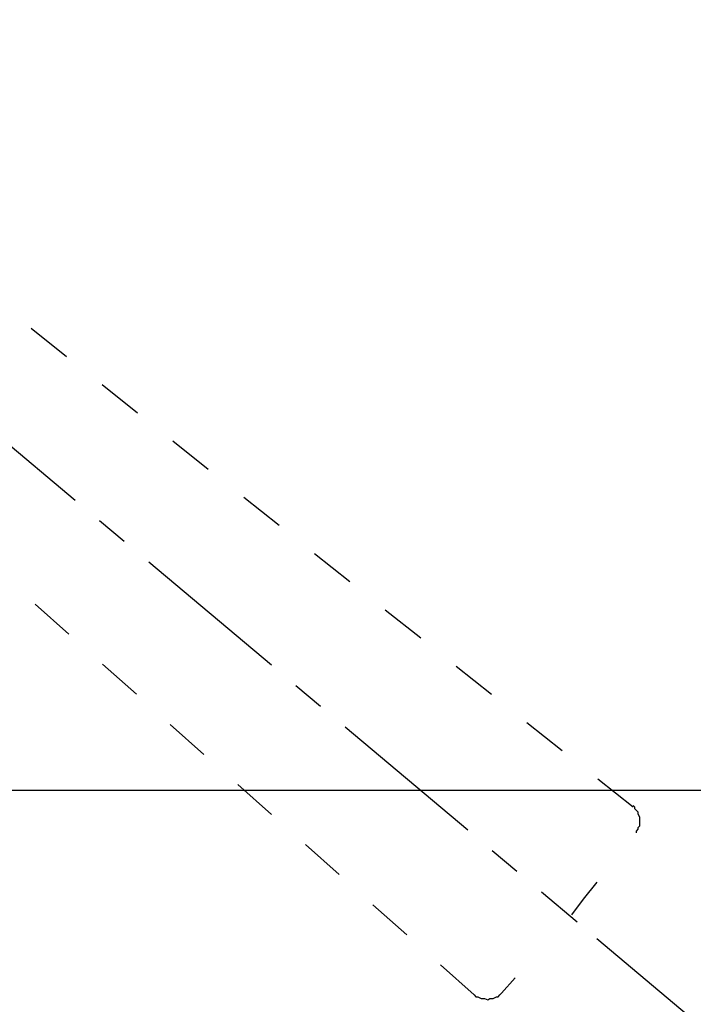
# Model space of a CAD drawing. Units: inches. Extents: x 150 to 617, y -496 to -220.
# Drawn here: x 171 to 177, y -262 to -254 of the extents above; entities that cross this region are included whole.
import ezdxf

# ---------------------------------------------------------------- set-up
doc = ezdxf.new("R2010")
doc.units = ezdxf.units.IN
doc.header["$MEASUREMENT"] = 0
for name, pattern in [('AI-Linetype-1', [0.705556, 0.352778, -0.352778]), ('AI-Linetype-10', [0.705556, 0.352778, -0.352778]), ('AI-Linetype-3', [0.705556, 0.352778, -0.352778]), ('AI-Linetype-4', [0.705556, 0.352778, -0.352778]), ('AI-Linetype-6', [0.705556, 0.352778, -0.352778]), ('AI-Linetype-8', [0.705556, 0.352778, -0.352778]), ('CENTER', [2, 1.25, -0.25, 0.25, -0.25])]:
    doc.linetypes.add(name, pattern=pattern)
doc.layers.add('图层 1', color=7, linetype='Continuous')
doc.styles.get("Standard").update_dxf_attribs({"font": 'arial.ttf'})
doc.dimstyles.new('hau', dxfattribs={"dimtxt": 1, "dimasz": 0.8, "dimexe": 0.318, "dimexo": 0.2, "dimgap": 0.3, "dimtad": 1, "dimdec": 1, "dimzin": 0, "dimdsep": 46, "dimtxsty": 'Standard', "dimcen": 0.09, "dimadec": 0, "dimazin": 0, "dimtfac": 1, "dimtdec": 1, "dimtofl": 0, "dimtmove": 0, "dimatfit": 3, "dimfxl": 1, "dimtolj": 1, "dimtzin": 0, "dimarcsym": 0})

# ---------------------------------------------------------------- blocks, each defined once
blk = doc.blocks.new('*D13')
at = {"color": 0, "lineweight": -2, "transparency": 16777216}
for p, q in [((175.8003, -261.168), (177.4807, -262.5805)), ((167.7091, -264.9215), (167.7091, -267.1321))]:
    blk.add_line(p, q, dxfattribs=at)
blk.add_arc((167.7091, -254.3673), 12.4468, 273.68324, 316.26897, dxfattribs=at)
at = {"color": 0, "transparency": 16777216}
for points in [[(176.6038, -262.8824), (176.8024, -263.0604), (177.2373, -262.3759)], [(168.513, -266.9216), (168.5044, -266.6551), (167.7091, -266.8141)]]:
    blk.add_solid(points, dxfattribs=at)
at = {"layer": 'Defpoints', "color": 0, "transparency": 16777216}
for p in [(167.7091, -254.3662), (167.7116, -254.3693), (175.6472, -261.0394), (167.7091, -264.7215), (171.2756, -266.2922)]:
    blk.add_point(p, dxfattribs=at)
at = {"color": 0, "transparency": 16777216, "insert": (172.6233, -264.9172), "char_height": 1, "attachment_point": 5, "rotation": 24.97611}
blk.add_mtext('\\A1;57%%D', dxfattribs=at)

msp = doc.modelspace()

# ---------------------------------------------------------------- linework, layer by layer
at = {"layer": '图层 1', "linetype": 'AI-Linetype-4'}
for p, q in [((175.6963, -260.8619), (175.8027, -260.7293)), ((175.6032, -260.9829), (175.6963, -260.8619)), ((175.0568, -261.5957), (175.1636, -261.4748))]:
    msp.add_line(p, q, dxfattribs=at)
at = {"layer": '图层 1', "linetype": 'AI-Linetype-8'}
msp.add_lwpolyline([(176.0821, -260.1436), (168.3596, -254)], dxfattribs=at)
at = {"layer": '图层 1', "linetype": 'CENTER'}
msp.add_lwpolyline([(167.7116, -254.3693), (175.6472, -261.0394)], dxfattribs=at)
at = {"layer": '图层 1', "linetype": 'AI-Linetype-6'}
msp.add_lwpolyline([(174.8439, -261.6085), (167.4942, -255.0663)], dxfattribs=at)
at = {"layer": '图层 1'}
msp.add_lwpolyline([(177.5869, -260.0144), (168.6658, -260.0144)], dxfattribs=at)
at = {"layer": '图层 1', "linetype": 'AI-Linetype-10'}
msp.add_lwpolyline([(176.109, -260.3428), (176.109, -260.3297), (176.1221, -260.3155), (176.1221, -260.3028), (176.1358, -260.2901), (176.1358, -260.2632), (176.1358, -260.2494), (176.1358, -260.236), (176.1358, -260.2232), (176.1221, -260.196), (176.1221, -260.1829), (176.109, -260.1691), (176.0959, -260.1564), (176.0959, -260.1436), (176.0821, -260.1295)], dxfattribs=at)
at = {"layer": '图层 1', "linetype": 'AI-Linetype-3'}
msp.add_lwpolyline([(174.8439, -261.6085), (174.857, -261.6226), (174.8708, -261.6226), (174.8977, -261.6354), (174.9108, -261.6354), (174.9239, -261.6354), (174.9504, -261.6481), (174.9638, -261.6354), (174.9769, -261.6354), (174.99, -261.6354), (175.0172, -261.6226), (175.0303, -261.6226), (175.0438, -261.6085), (175.0568, -261.5957)], dxfattribs=at)
at = {"layer": '图层 1', "linetype": 'AI-Linetype-1'}
msp.add_lwpolyline([(175.0568, -261.5957), (175.0568, -261.5957)], dxfattribs=at)

# ---------------------------------------------------------------- dimensions: what is measured, and where the dimension line sits
dim = msp.add_angular_dim_2l(base=(171.2756, -266.2922), line1=((167.7116, -254.3693), (175.6472, -261.0394)), line2=((167.7091, -254.3662), (167.7091, -264.7215)), text='57%%D', dimstyle='hau')
dim.commit()
dim.dimension.update_dxf_attribs({"geometry": '*D13', "text_midpoint": (172.6233, -264.9172)})

doc.saveas('drawing.dxf')
